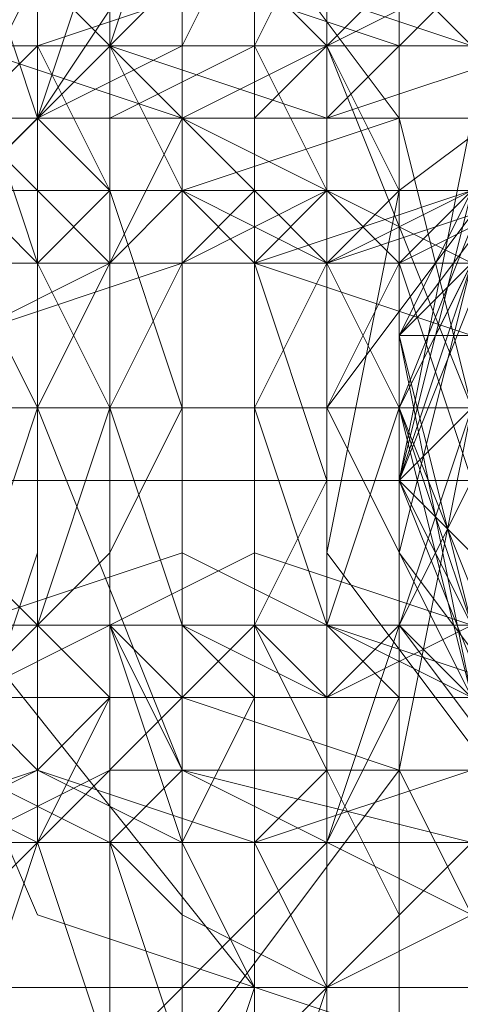
# Model space of a CAD drawing. Units: millimetres. Extents: x 1101 to 10756, y 1359 to 5758.
# Drawn here: x 4138 to 4143, y 3551 to 3563 of the extents above; entities that cross this region are included whole.
import ezdxf

# ---------------------------------------------------------------- set-up
doc = ezdxf.new("R2010")
doc.units = ezdxf.units.MM
doc.layers.add('stål', color=253, linetype='Continuous', lineweight=9)
doc.layers.add('taifun', color=250, linetype='Continuous', lineweight=9)

msp = doc.modelspace()

# ---------------------------------------------------------------- linework, layer by layer
at = {"layer": 'stål', "flags": 128}
for points in [[(4135.524, 3561.655), (4138.032, 3561.655), (4138.867, 3564.162), (4138.032, 3565.834), (4136.36, 3567.505), (4133.853, 3566.67), (4133.017, 3564.998), (4133.853, 3562.491), (4135.524, 3561.655)], [(4136.36, 3561.655), (4138.032, 3561.655), (4139.703, 3564.162), (4138.867, 3565.834), (4137.196, 3567.505), (4134.689, 3566.67), (4133.853, 3564.998), (4133.853, 3562.491), (4136.36, 3561.655)], [(4138.032, 3561.655), (4139.703, 3562.491), (4140.539, 3564.162), (4139.703, 3566.67), (4138.032, 3567.505), (4135.524, 3565.834), (4134.689, 3564.162), (4135.524, 3561.655), (4138.032, 3561.655)], [(4138.867, 3561.655), (4140.539, 3562.491), (4141.375, 3564.162), (4140.539, 3566.67), (4138.032, 3567.505), (4136.36, 3566.67), (4135.524, 3564.162), (4136.36, 3561.655), (4138.867, 3561.655)], [(4140.539, 3561.655), (4142.21, 3563.327), (4142.21, 3564.998), (4141.375, 3567.505), (4138.867, 3567.505), (4137.196, 3565.834), (4137.196, 3564.162), (4138.032, 3561.655), (4140.539, 3561.655)], [(4141.375, 3561.655), (4143.046, 3563.327), (4143.046, 3565.834), (4141.375, 3567.505), (4139.703, 3567.505), (4138.032, 3565.834), (4137.196, 3564.162), (4138.867, 3562.491), (4141.375, 3561.655)], [(4138.032, 3548.283), (4137.196, 3549.954), (4137.196, 3550.79), (4137.196, 3553.297), (4137.196, 3554.969), (4137.196, 3557.476), (4137.196, 3559.984), (4137.196, 3562.491), (4137.196, 3564.162), (4137.196, 3565.834), (4138.032, 3566.67), (4138.032, 3567.505), (4138.867, 3566.67), (4138.867, 3565.834), (4138.867, 3564.162), (4138.867, 3562.491), (4138.867, 3559.984), (4138.867, 3557.476), (4138.867, 3555.805), (4138.867, 3553.297), (4138.867, 3550.79), (4138.867, 3549.954), (4138.867, 3548.283)], [(4139.703, 3548.283), (4139.703, 3549.119), (4139.703, 3549.954), (4139.703, 3551.626), (4139.703, 3553.297), (4138.867, 3555.805), (4138.867, 3558.312), (4138.867, 3559.984), (4138.867, 3562.491), (4139.703, 3564.998), (4139.703, 3565.834), (4139.703, 3567.505), (4140.539, 3567.505), (4140.539, 3566.67), (4140.539, 3564.998), (4140.539, 3563.327), (4140.539, 3560.819), (4140.539, 3558.312), (4140.539, 3555.805), (4140.539, 3553.297), (4140.539, 3551.626), (4140.539, 3549.954), (4140.539, 3549.119)], [(4133.853, 3549.119), (4138.032, 3549.954), (4141.375, 3553.297), (4143.046, 3558.312), (4141.375, 3562.491), (4138.032, 3565.834), (4133.853, 3566.67), (4129.674, 3565.834), (4126.331, 3562.491), (4124.659, 3558.312), (4126.331, 3553.297), (4129.674, 3549.954), (4133.853, 3549.119)], [(4135.524, 3566.67), (4139.703, 3565.834), (4143.046, 3562.491), (4144.718, 3558.312), (4143.046, 3553.297), (4139.703, 3549.954), (4135.524, 3549.119), (4130.51, 3549.954), (4127.167, 3553.297), (4126.331, 3558.312), (4127.167, 3562.491), (4130.51, 3565.834), (4135.524, 3566.67)], [(4143.046, 3550.79), (4148.896, 3552.462), (4150.568, 3558.312), (4148.896, 3563.327), (4143.046, 3565.834), (4138.032, 3563.327), (4135.524, 3558.312), (4138.032, 3552.462), (4143.046, 3550.79)], [(4136.36, 3551.626), (4136.36, 3552.462), (4136.36, 3554.133), (4136.36, 3555.805), (4136.36, 3558.312), (4136.36, 3559.984), (4136.36, 3561.655), (4136.36, 3563.327), (4136.36, 3564.162), (4137.196, 3564.998), (4137.196, 3564.162), (4137.196, 3563.327), (4137.196, 3562.491), (4138.032, 3559.984), (4138.032, 3558.312), (4138.032, 3556.641), (4137.196, 3554.133), (4137.196, 3553.297), (4137.196, 3552.462), (4137.196, 3551.626)], [(4143.046, 3551.626), (4142.21, 3551.626), (4142.21, 3552.462), (4142.21, 3554.133), (4142.21, 3555.805), (4142.21, 3558.312), (4142.21, 3559.984), (4142.21, 3561.655), (4142.21, 3563.327), (4142.21, 3564.162), (4143.046, 3564.162), (4143.046, 3564.998), (4143.046, 3564.162), (4143.882, 3563.327), (4143.882, 3562.491), (4143.882, 3559.984), (4143.882, 3558.312), (4143.882, 3556.641), (4143.882, 3554.133), (4143.882, 3553.297), (4143.046, 3552.462)], [(4138.867, 3551.626), (4138.867, 3552.462), (4138.867, 3554.133), (4138.867, 3555.805), (4138.867, 3558.312), (4138.867, 3559.984), (4138.867, 3561.655), (4138.867, 3563.327), (4138.867, 3564.162), (4139.703, 3564.162), (4139.703, 3563.327), (4139.703, 3561.655), (4139.703, 3559.984), (4139.703, 3557.476), (4139.703, 3555.805), (4139.703, 3554.133), (4139.703, 3552.462), (4139.703, 3551.626)], [(4143.882, 3562.491), (4143.046, 3563.327), (4141.375, 3564.162), (4139.703, 3563.327), (4138.867, 3562.491), (4139.703, 3561.655), (4141.375, 3561.655), (4143.046, 3561.655), (4143.882, 3562.491)], [(4141.375, 3551.626), (4140.539, 3551.626), (4140.539, 3552.462), (4140.539, 3554.133), (4140.539, 3555.805), (4140.539, 3557.476), (4140.539, 3559.984), (4140.539, 3561.655), (4140.539, 3563.327), (4140.539, 3564.162), (4141.375, 3564.162), (4141.375, 3563.327), (4141.375, 3561.655), (4141.375, 3559.984), (4141.375, 3557.476), (4141.375, 3555.805), (4141.375, 3554.133), (4141.375, 3552.462)], [(4142.21, 3551.626), (4142.21, 3553.297), (4142.21, 3563.327), (4142.21, 3564.162), (4142.21, 3561.655), (4142.21, 3559.148), (4142.21, 3556.641), (4142.21, 3554.133)], [(4143.882, 3561.655), (4143.046, 3560.819), (4140.539, 3559.984), (4138.867, 3559.984), (4137.196, 3561.655), (4138.032, 3562.491), (4140.539, 3563.327), (4143.046, 3562.491), (4143.882, 3561.655)], [(4143.046, 3563.327), (4146.389, 3561.655), (4148.061, 3558.312), (4146.389, 3554.133), (4143.046, 3553.297), (4139.703, 3554.133), (4138.032, 3558.312), (4139.703, 3561.655), (4143.046, 3563.327)], [(4143.046, 3552.462), (4147.225, 3554.133), (4148.896, 3558.312), (4147.225, 3561.655), (4143.046, 3563.327), (4139.703, 3561.655), (4138.032, 3558.312), (4139.703, 3554.133), (4143.046, 3552.462)], [(4143.046, 3563.327), (4147.225, 3561.655), (4148.896, 3558.312), (4147.225, 3554.133), (4143.046, 3552.462), (4139.703, 3554.133), (4138.032, 3558.312), (4139.703, 3561.655), (4143.046, 3563.327)], [(4143.046, 3552.462), (4147.225, 3554.133), (4148.061, 3558.312), (4147.225, 3561.655), (4143.046, 3563.327), (4139.703, 3561.655), (4138.032, 3558.312), (4139.703, 3554.133), (4143.046, 3552.462)], [(4142.21, 3563.327), (4142.21, 3553.297)], [(4133.017, 3561.655), (4133.853, 3562.491), (4135.524, 3562.491), (4138.032, 3562.491), (4138.867, 3560.819), (4138.032, 3559.984), (4135.524, 3559.984), (4133.853, 3559.984), (4133.017, 3561.655)], [(4139.703, 3560.819), (4138.867, 3559.984), (4137.196, 3559.148), (4134.689, 3559.984), (4133.853, 3560.819), (4134.689, 3561.655), (4137.196, 3562.491), (4138.867, 3562.491), (4139.703, 3560.819)], [(4134.689, 3560.819), (4135.524, 3562.491), (4137.196, 3562.491), (4139.703, 3561.655), (4140.539, 3560.819), (4139.703, 3559.984), (4137.196, 3559.148), (4135.524, 3559.984), (4134.689, 3560.819)], [(4141.375, 3560.819), (4140.539, 3559.984), (4138.867, 3559.984), (4136.36, 3559.984), (4135.524, 3560.819), (4136.36, 3562.491), (4138.867, 3562.491), (4140.539, 3562.491), (4141.375, 3560.819)], [(4136.36, 3561.655), (4137.196, 3562.491), (4139.703, 3562.491), (4141.375, 3562.491), (4142.21, 3560.819), (4141.375, 3559.984), (4139.703, 3559.984), (4137.196, 3559.984), (4136.36, 3561.655)], [(4147.225, 3561.655), (4148.061, 3561.655), (4147.225, 3561.655), (4146.389, 3561.655), (4144.718, 3561.655), (4143.046, 3561.655), (4141.375, 3561.655), (4139.703, 3561.655), (4138.032, 3561.655), (4137.196, 3561.655), (4135.524, 3561.655), (4134.689, 3561.655), (4133.853, 3561.655), (4134.689, 3561.655), (4135.524, 3561.655), (4137.196, 3560.819), (4138.867, 3560.819), (4140.539, 3560.819), (4142.21, 3560.819), (4143.882, 3560.819), (4144.718, 3561.655), (4146.389, 3561.655)], [(4138.032, 3555.805), (4138.867, 3556.641), (4139.703, 3558.312), (4138.867, 3560.819), (4138.032, 3561.655), (4137.196, 3560.819), (4137.196, 3558.312), (4137.196, 3556.641), (4138.032, 3555.805)], [(4138.867, 3557.476), (4138.867, 3555.805), (4138.867, 3554.969), (4138.032, 3554.133), (4138.032, 3554.969), (4138.032, 3555.805), (4138.032, 3557.476), (4138.032, 3559.148), (4138.032, 3560.819), (4138.032, 3561.655), (4138.867, 3560.819), (4138.867, 3559.984)], [(4132.181, 3560.819), (4133.017, 3560.819), (4133.853, 3560.819), (4134.689, 3560.819), (4135.524, 3560.819), (4137.196, 3560.819), (4138.032, 3560.819), (4139.703, 3560.819), (4141.375, 3560.819), (4142.21, 3560.819), (4143.882, 3560.819), (4144.718, 3560.819), (4145.553, 3560.819), (4144.718, 3560.819), (4143.882, 3560.819), (4142.21, 3560.819), (4141.375, 3560.819), (4139.703, 3560.819), (4138.032, 3560.819), (4137.196, 3560.819), (4135.524, 3560.819), (4134.689, 3560.819), (4133.853, 3560.819), (4133.017, 3560.819)], [(4136.36, 3554.969), (4137.196, 3555.805), (4138.032, 3558.312), (4137.196, 3559.984), (4136.36, 3560.819), (4135.524, 3559.984), (4134.689, 3558.312), (4135.524, 3555.805), (4136.36, 3554.969)], [(4137.196, 3560.819), (4136.36, 3559.984), (4135.524, 3558.312), (4136.36, 3555.805), (4137.196, 3554.969), (4138.032, 3555.805), (4138.867, 3558.312), (4138.032, 3559.984), (4137.196, 3560.819)], [(4140.539, 3555.805), (4139.703, 3555.805), (4138.867, 3558.312), (4139.703, 3559.984), (4140.539, 3560.819), (4141.375, 3559.984), (4142.21, 3558.312), (4141.375, 3555.805), (4140.539, 3555.805)], [(4139.703, 3560.819), (4140.539, 3559.984), (4141.375, 3557.476), (4140.539, 3555.805), (4139.703, 3554.969), (4138.867, 3555.805), (4138.867, 3557.476), (4138.867, 3559.984), (4139.703, 3560.819)], [(4141.375, 3554.969), (4139.703, 3555.805), (4139.703, 3557.476), (4139.703, 3559.984), (4141.375, 3560.819), (4142.21, 3559.984), (4143.046, 3557.476), (4142.21, 3555.805), (4141.375, 3554.969)], [(4143.046, 3554.969), (4145.553, 3555.805), (4146.389, 3557.476), (4145.553, 3559.984), (4143.882, 3560.819), (4141.375, 3559.984), (4140.539, 3558.312), (4141.375, 3555.805), (4143.046, 3554.969)], [(4141.375, 3560.819), (4143.046, 3559.984), (4143.046, 3557.476), (4143.046, 3555.805), (4141.375, 3554.969), (4140.539, 3555.805), (4140.539, 3557.476), (4140.539, 3559.984), (4141.375, 3560.819)], [(4143.882, 3554.969), (4146.389, 3555.805), (4147.225, 3557.476), (4146.389, 3559.984), (4143.882, 3560.819), (4142.21, 3559.984), (4141.375, 3558.312), (4141.375, 3555.805), (4143.882, 3554.969)], [(4143.046, 3554.969), (4141.375, 3555.805), (4141.375, 3558.312), (4141.375, 3559.984), (4143.046, 3560.819), (4143.882, 3559.984), (4144.718, 3558.312), (4143.882, 3555.805), (4143.046, 3554.969)], [(4144.718, 3555.805), (4146.389, 3555.805), (4147.225, 3558.312), (4146.389, 3559.984), (4144.718, 3560.819), (4143.046, 3559.984), (4142.21, 3558.312), (4143.046, 3555.805), (4144.718, 3555.805)], [(4145.553, 3554.969), (4148.061, 3555.805), (4148.061, 3558.312), (4147.225, 3559.984), (4144.718, 3560.819), (4143.046, 3559.984), (4142.21, 3557.476), (4143.882, 3555.805), (4145.553, 3554.969)], [(4143.882, 3560.819), (4144.718, 3559.984), (4144.718, 3558.312), (4144.718, 3555.805), (4143.882, 3554.969), (4143.046, 3555.805), (4142.21, 3558.312), (4142.21, 3559.984), (4143.882, 3560.819)], [(4078.692, 3558.312), (4238.323, 3558.312), (4397.954, 3558.312), (4555.913, 3558.312), (4397.118, 3558.312), (4237.487, 3558.312), (4077.857, 3558.312)], [(4142.21, 3557.476), (4143.046, 3558.312), (4142.21, 3558.312), (4141.375, 3558.312), (4140.539, 3558.312), (4139.703, 3558.312), (4138.032, 3558.312), (4137.196, 3558.312), (4136.36, 3558.312), (4135.524, 3558.312), (4135.524, 3557.476), (4136.36, 3557.476), (4137.196, 3557.476), (4138.867, 3557.476), (4139.703, 3557.476), (4140.539, 3557.476), (4141.375, 3557.476)], [(4144.718, 3558.312), (4143.882, 3558.312), (4143.046, 3558.312), (4141.375, 3558.312), (4139.703, 3558.312), (4138.867, 3558.312), (4138.032, 3558.312), (4137.196, 3558.312), (4138.032, 3558.312), (4138.867, 3558.312), (4140.539, 3558.312), (4142.21, 3558.312), (4143.046, 3558.312), (4143.882, 3558.312)], [(4139.703, 3557.476), (4139.703, 3558.312), (4139.703, 3557.476)], [(4141.375, 3557.476), (4140.539, 3557.476), (4139.703, 3557.476), (4138.867, 3557.476), (4138.032, 3557.476), (4137.196, 3557.476), (4136.36, 3557.476), (4135.524, 3557.476), (4134.689, 3557.476), (4133.853, 3557.476), (4133.017, 3557.476), (4133.853, 3557.476), (4134.689, 3557.476), (4135.524, 3557.476), (4136.36, 3557.476), (4137.196, 3557.476), (4138.032, 3557.476), (4138.867, 3557.476), (4139.703, 3557.476), (4140.539, 3557.476)], [(4138.032, 3557.476), (4137.196, 3557.476), (4138.032, 3557.476)], [(4136.36, 3554.969), (4137.196, 3553.297), (4139.703, 3553.297), (4141.375, 3553.297), (4142.21, 3554.969), (4141.375, 3555.805), (4139.703, 3556.641), (4137.196, 3555.805), (4136.36, 3554.969)], [(4143.882, 3554.969), (4143.046, 3555.805), (4140.539, 3556.641), (4138.867, 3555.805), (4137.196, 3554.969), (4138.032, 3554.133), (4140.539, 3553.297), (4143.046, 3554.133), (4143.882, 3554.969)], [(4133.017, 3554.969), (4133.853, 3553.297), (4135.524, 3553.297), (4138.032, 3553.297), (4138.867, 3554.969), (4138.032, 3555.805), (4135.524, 3555.805), (4133.853, 3555.805), (4133.017, 3554.969)], [(4148.061, 3555.805), (4147.225, 3555.805), (4146.389, 3555.805), (4144.718, 3555.805), (4143.046, 3555.805), (4141.375, 3555.805), (4139.703, 3555.805), (4138.032, 3555.805), (4137.196, 3555.805), (4135.524, 3555.805), (4134.689, 3555.805), (4133.853, 3554.969), (4134.689, 3554.969), (4135.524, 3554.969), (4137.196, 3554.969), (4138.867, 3554.969), (4140.539, 3554.969), (4142.21, 3554.969), (4143.882, 3554.969), (4144.718, 3554.969), (4146.389, 3554.969), (4147.225, 3554.969)], [(4139.703, 3554.133), (4138.867, 3555.805), (4137.196, 3555.805), (4134.689, 3555.805), (4133.853, 3554.969), (4134.689, 3553.297), (4136.36, 3553.297), (4138.867, 3553.297), (4139.703, 3554.133)], [(4134.689, 3554.133), (4135.524, 3553.297), (4137.196, 3553.297), (4139.703, 3553.297), (4140.539, 3554.969), (4139.703, 3555.805), (4137.196, 3555.805), (4135.524, 3555.805), (4134.689, 3554.133)], [(4141.375, 3554.133), (4140.539, 3555.805), (4138.867, 3555.805), (4136.36, 3555.805), (4135.524, 3554.969), (4136.36, 3553.297), (4138.867, 3553.297), (4140.539, 3553.297), (4141.375, 3554.133)], [(4132.181, 3554.969), (4133.017, 3554.969), (4133.853, 3554.969), (4134.689, 3554.969), (4135.524, 3554.969), (4137.196, 3554.969), (4138.032, 3554.969), (4139.703, 3554.969), (4141.375, 3554.969), (4142.21, 3554.969), (4143.882, 3554.969), (4144.718, 3554.969), (4145.553, 3554.969), (4144.718, 3554.969), (4143.882, 3554.969), (4142.21, 3554.969), (4141.375, 3554.969), (4139.703, 3554.969), (4138.032, 3554.969), (4137.196, 3554.969), (4135.524, 3554.969), (4134.689, 3554.969), (4133.853, 3554.969), (4133.017, 3554.969)], [(4139.703, 3554.969), (4142.21, 3554.133), (4143.046, 3552.462), (4143.046, 3549.954), (4141.375, 3549.119), (4138.867, 3549.119), (4137.196, 3550.79), (4138.032, 3553.297), (4139.703, 3554.969)], [(4136.36, 3554.133), (4138.032, 3553.297), (4138.867, 3550.79), (4138.032, 3549.119), (4135.524, 3548.283), (4133.853, 3549.954), (4133.017, 3551.626), (4133.853, 3554.133), (4136.36, 3554.133)], [(4137.196, 3554.133), (4138.867, 3553.297), (4139.703, 3550.79), (4138.032, 3549.119), (4136.36, 3548.283), (4133.853, 3549.119), (4133.853, 3551.626), (4134.689, 3553.297), (4137.196, 3554.133)], [(4138.032, 3554.133), (4139.703, 3553.297), (4140.539, 3551.626), (4139.703, 3549.119), (4138.032, 3548.283), (4135.524, 3549.119), (4134.689, 3550.79), (4135.524, 3553.297), (4138.032, 3554.133)], [(4138.032, 3554.133), (4140.539, 3553.297), (4141.375, 3551.626), (4140.539, 3549.119), (4138.867, 3548.283), (4136.36, 3549.119), (4135.524, 3550.79), (4136.36, 3553.297), (4138.032, 3554.133)], [(4138.867, 3554.133), (4141.375, 3554.133), (4142.21, 3552.462), (4142.21, 3549.954), (4140.539, 3548.283), (4138.032, 3549.119), (4137.196, 3550.79), (4137.196, 3553.297), (4138.867, 3554.133)], [(4143.882, 3553.297), (4143.046, 3552.462), (4141.375, 3551.626), (4139.703, 3552.462), (4138.867, 3553.297), (4139.703, 3554.133), (4141.375, 3554.133), (4143.046, 3554.133), (4143.882, 3553.297)]]:
    msp.add_lwpolyline(points, close=True, dxfattribs=at)
for points in [[(4139.703, 3567.505), (4138.867, 3567.505), (4138.867, 3565.834), (4138.867, 3564.998), (4138.867, 3562.491), (4138.867, 3560.819), (4138.867, 3558.312), (4138.867, 3555.805), (4138.867, 3553.297), (4138.867, 3551.626), (4138.867, 3549.954), (4138.867, 3549.119), (4138.867, 3548.283), (4139.703, 3548.283)], [(4134.689, 3564.162), (4133.017, 3558.312), (4133.853, 3558.312), (4137.196, 3558.312), (4142.21, 3558.312), (4147.225, 3558.312), (4151.404, 3558.312), (4153.075, 3558.312), (4150.568, 3564.162), (4148.896, 3564.162), (4145.553, 3564.162), (4141.375, 3564.162), (4138.032, 3564.162), (4135.524, 3564.162), (4134.689, 3564.162), (4137.196, 3564.162), (4140.539, 3564.162), (4137.196, 3560.819), (4137.196, 3555.805), (4140.539, 3551.626), (4136.36, 3551.626), (4134.689, 3551.626)], [(4150.568, 3564.162), (4149.732, 3564.162), (4145.553, 3564.162), (4148.896, 3560.819), (4148.896, 3555.805), (4145.553, 3551.626), (4148.896, 3551.626), (4150.568, 3551.626), (4149.732, 3551.626), (4147.225, 3551.626), (4143.046, 3551.626), (4138.867, 3551.626), (4135.524, 3551.626), (4134.689, 3551.626), (4133.017, 3558.312), (4133.853, 3558.312), (4136.36, 3558.312), (4138.032, 3558.312), (4142.21, 3558.312)], [(4148.896, 3564.162), (4147.225, 3564.162), (4143.046, 3564.162), (4138.867, 3564.162), (4136.36, 3564.162), (4138.032, 3563.327), (4138.032, 3553.297), (4136.36, 3551.626), (4138.867, 3551.626), (4143.046, 3551.626), (4147.225, 3551.626)], [(4141.375, 3564.162), (4141.375, 3560.819), (4141.375, 3558.312), (4141.375, 3554.969), (4141.375, 3551.626), (4141.375, 3549.119), (4141.375, 3547.447), (4141.375, 3546.611), (4141.375, 3545.776), (4140.539, 3545.776), (4138.032, 3545.776), (4139.703, 3545.776), (4143.046, 3545.776), (4145.553, 3545.776), (4147.225, 3545.776), (4145.553, 3547.447), (4145.553, 3550.79)], [(4142.21, 3562.491), (4142.21, 3563.327), (4142.21, 3564.162)], [(4142.21, 3545.776), (4143.046, 3545.776), (4143.882, 3545.776), (4146.389, 3545.776), (4148.896, 3545.776), (4147.225, 3545.776), (4143.046, 3545.776), (4138.867, 3545.776), (4137.196, 3545.776), (4138.867, 3545.776), (4141.375, 3545.776), (4142.21, 3545.776), (4142.21, 3547.447), (4142.21, 3550.79), (4141.375, 3550.79), (4141.375, 3551.626), (4141.375, 3552.462), (4141.375, 3554.133), (4141.375, 3555.805), (4141.375, 3558.312), (4141.375, 3559.984), (4141.375, 3561.655), (4141.375, 3563.327)], [(4144.718, 3563.327), (4143.046, 3563.327), (4140.539, 3563.327), (4139.703, 3563.327), (4140.539, 3563.327), (4143.046, 3563.327), (4144.718, 3563.327), (4145.553, 3563.327), (4143.046, 3563.327), (4139.703, 3563.327), (4138.032, 3563.327), (4139.703, 3563.327), (4143.046, 3563.327), (4145.553, 3563.327), (4147.225, 3563.327), (4147.225, 3553.297), (4145.553, 3553.297), (4143.046, 3553.297), (4139.703, 3553.297), (4138.032, 3553.297), (4139.703, 3553.297), (4143.046, 3553.297), (4145.553, 3553.297), (4145.553, 3563.327)], [(4138.032, 3553.297), (4138.032, 3563.327)], [(4144.718, 3562.491), (4142.21, 3562.491), (4139.703, 3563.327)], [(4139.703, 3561.655), (4139.703, 3562.491), (4139.703, 3563.327)], [(4140.539, 3553.297), (4143.046, 3553.297), (4144.718, 3553.297), (4145.553, 3553.297), (4144.718, 3553.297), (4143.046, 3553.297), (4140.539, 3553.297), (4139.703, 3553.297), (4139.703, 3563.327)], [(4151.404, 3561.655), (4147.225, 3563.327), (4143.882, 3561.655), (4141.375, 3558.312), (4143.046, 3554.969), (4146.389, 3552.462), (4150.568, 3553.297), (4152.24, 3556.641)], [(4152.24, 3559.984), (4149.732, 3562.491), (4145.553, 3563.327), (4142.21, 3560.819), (4141.375, 3556.641), (4143.882, 3553.297), (4148.061, 3552.462), (4151.404, 3554.133)], [(4151.404, 3562.491), (4148.061, 3563.327), (4143.882, 3561.655), (4142.21, 3558.312), (4143.882, 3554.133), (4148.061, 3552.462), (4151.404, 3554.133)], [(4151.404, 3562.491), (4147.225, 3563.327), (4143.882, 3561.655), (4142.21, 3557.476), (4143.882, 3554.133), (4148.061, 3552.462), (4151.404, 3554.133)], [(4152.24, 3561.655), (4148.896, 3563.327), (4144.718, 3562.491), (4142.21, 3559.148), (4143.046, 3554.969), (4146.389, 3552.462), (4150.568, 3553.297), (4153.075, 3555.805)], [(4153.075, 3559.984), (4149.732, 3563.327), (4145.553, 3563.327), (4143.046, 3559.984), (4142.21, 3556.641), (4144.718, 3553.297), (4148.896, 3552.462), (4152.24, 3554.969)], [(4151.404, 3562.491), (4147.225, 3563.327), (4143.882, 3561.655), (4142.21, 3557.476), (4143.882, 3554.133), (4148.061, 3552.462), (4151.404, 3554.133)], [(4152.24, 3561.655), (4148.061, 3563.327), (4144.718, 3562.491), (4142.21, 3559.148), (4143.046, 3554.969), (4146.389, 3552.462), (4150.568, 3553.297), (4153.075, 3556.641)], [(4152.24, 3559.984), (4149.732, 3563.327), (4145.553, 3563.327), (4142.21, 3559.984), (4142.21, 3555.805), (4144.718, 3553.297), (4148.896, 3552.462), (4152.24, 3554.969)], [(4153.075, 3559.148), (4150.568, 3562.491), (4146.389, 3563.327), (4143.046, 3561.655), (4142.21, 3557.476), (4143.882, 3554.133), (4148.061, 3552.462), (4151.404, 3554.133)], [(4151.404, 3561.655), (4148.061, 3563.327), (4143.882, 3562.491), (4142.21, 3559.148), (4143.046, 3554.969), (4146.389, 3552.462), (4150.568, 3553.297), (4153.075, 3556.641)], [(4152.24, 3560.819), (4148.896, 3563.327), (4145.553, 3563.327), (4142.21, 3559.984), (4142.21, 3555.805), (4144.718, 3553.297), (4148.896, 3552.462), (4152.24, 3554.969)], [(4153.075, 3559.148), (4150.568, 3562.491), (4146.389, 3563.327), (4143.046, 3560.819), (4142.21, 3557.476), (4143.882, 3554.133), (4148.061, 3552.462), (4151.404, 3554.133)], [(4151.404, 3561.655), (4148.061, 3563.327), (4143.882, 3562.491), (4142.21, 3558.312), (4143.046, 3554.969), (4146.389, 3552.462), (4150.568, 3553.297), (4153.075, 3556.641)], [(4152.24, 3560.819), (4148.896, 3563.327), (4144.718, 3562.491), (4142.21, 3559.984), (4142.21, 3555.805), (4144.718, 3553.297), (4148.896, 3552.462), (4152.24, 3555.805)], [(4152.24, 3559.148), (4149.732, 3562.491), (4146.389, 3563.327), (4143.046, 3560.819), (4142.21, 3557.476), (4143.882, 3553.297), (4148.061, 3552.462), (4151.404, 3554.133)], [(4152.24, 3560.819), (4148.896, 3563.327), (4144.718, 3562.491), (4142.21, 3559.984), (4142.21, 3555.805), (4144.718, 3552.462), (4148.896, 3552.462), (4152.24, 3555.805)], [(4152.24, 3558.312), (4150.568, 3561.655), (4147.225, 3563.327), (4150.568, 3561.655), (4152.24, 3557.476), (4150.568, 3554.133), (4147.225, 3553.297), (4143.046, 3554.969), (4142.21, 3558.312), (4143.882, 3561.655), (4147.225, 3563.327), (4150.568, 3560.819), (4152.24, 3557.476), (4150.568, 3554.133), (4146.389, 3553.297), (4143.046, 3554.969), (4142.21, 3558.312), (4143.882, 3561.655), (4148.061, 3563.327), (4151.404, 3560.819)], [(4151.404, 3560.819), (4148.061, 3563.327), (4143.882, 3561.655), (4142.21, 3558.312), (4143.046, 3554.969), (4146.389, 3553.297), (4150.568, 3554.133), (4152.24, 3557.476), (4150.568, 3560.819), (4147.225, 3563.327), (4143.882, 3561.655), (4142.21, 3558.312), (4143.046, 3554.969), (4147.225, 3553.297), (4150.568, 3554.133), (4152.24, 3557.476), (4150.568, 3561.655), (4147.225, 3563.327), (4143.046, 3563.327)], [(4145.553, 3562.491), (4142.21, 3562.491), (4139.703, 3562.491), (4142.21, 3562.491), (4145.553, 3562.491)], [(4144.718, 3562.491), (4141.375, 3562.491), (4139.703, 3562.491), (4140.539, 3562.491), (4143.882, 3562.491)], [(4143.882, 3561.655), (4141.375, 3561.655), (4139.703, 3561.655), (4141.375, 3561.655), (4143.882, 3562.491)], [(4144.718, 3562.491), (4141.375, 3562.491), (4139.703, 3562.491), (4140.539, 3562.491), (4143.882, 3562.491)], [(4152.24, 3557.476), (4149.732, 3554.133), (4146.389, 3553.297), (4143.046, 3554.969), (4142.21, 3559.148), (4144.718, 3561.655), (4148.061, 3562.491), (4151.404, 3560.819)], [(4152.24, 3556.641), (4149.732, 3554.133), (4146.389, 3553.297), (4143.046, 3554.969), (4142.21, 3559.148), (4144.718, 3562.491), (4148.896, 3562.491), (4151.404, 3560.819)], [(4152.24, 3556.641), (4149.732, 3553.297), (4145.553, 3553.297), (4143.046, 3555.805), (4142.21, 3559.148), (4144.718, 3562.491), (4148.896, 3562.491), (4151.404, 3559.984)], [(4151.404, 3559.984), (4148.896, 3562.491), (4144.718, 3562.491), (4142.21, 3559.148), (4143.046, 3555.805), (4145.553, 3553.297), (4149.732, 3553.297), (4152.24, 3556.641)], [(4151.404, 3560.819), (4148.896, 3562.491), (4144.718, 3562.491), (4142.21, 3559.148), (4143.046, 3554.969), (4146.389, 3553.297), (4149.732, 3554.133), (4152.24, 3556.641)], [(4151.404, 3560.819), (4148.061, 3562.491), (4144.718, 3561.655), (4142.21, 3559.148), (4143.046, 3554.969), (4146.389, 3553.297), (4149.732, 3554.133), (4152.24, 3557.476)], [(4139.703, 3558.312), (4139.703, 3559.984), (4139.703, 3560.819), (4139.703, 3561.655), (4140.539, 3561.655), (4140.539, 3559.984), (4140.539, 3558.312), (4140.539, 3556.641), (4140.539, 3554.969), (4139.703, 3554.969), (4139.703, 3555.805), (4139.703, 3557.476)], [(4143.882, 3561.655), (4140.539, 3561.655), (4139.703, 3561.655), (4141.375, 3561.655), (4143.882, 3561.655)], [(4144.718, 3561.655), (4142.21, 3561.655), (4139.703, 3560.819), (4140.539, 3560.819), (4143.046, 3560.819)], [(4143.882, 3561.655), (4141.375, 3561.655), (4139.703, 3561.655), (4141.375, 3561.655), (4143.882, 3561.655)], [(4143.882, 3560.819), (4141.375, 3560.819), (4139.703, 3561.655), (4141.375, 3561.655), (4143.882, 3561.655)], [(4144.718, 3560.819), (4143.882, 3560.819), (4140.539, 3560.819), (4135.524, 3560.819), (4131.345, 3560.819), (4127.167, 3560.819), (4126.331, 3560.819)], [(4137.196, 3560.819), (4138.867, 3560.819), (4139.703, 3560.819), (4140.539, 3560.819), (4141.375, 3560.819), (4142.21, 3560.819), (4143.046, 3560.819), (4143.882, 3560.819), (4143.046, 3560.819), (4142.21, 3560.819), (4141.375, 3560.819), (4140.539, 3560.819), (4139.703, 3560.819), (4138.867, 3560.819), (4138.032, 3560.819), (4137.196, 3560.819)], [(4143.046, 3560.819), (4140.539, 3560.819), (4139.703, 3560.819), (4141.375, 3559.984), (4144.718, 3559.984)], [(4143.882, 3559.984), (4140.539, 3559.984), (4139.703, 3559.984), (4141.375, 3560.819), (4144.718, 3560.819)], [(4143.882, 3560.819), (4141.375, 3560.819), (4139.703, 3560.819), (4141.375, 3560.819), (4143.882, 3560.819)], [(4143.882, 3560.819), (4140.539, 3560.819), (4139.703, 3560.819), (4141.375, 3560.819), (4144.718, 3560.819)], [(4143.046, 3545.776), (4145.553, 3545.776), (4146.389, 3545.776), (4143.882, 3545.776), (4143.046, 3545.776), (4142.21, 3545.776), (4142.21, 3544.94), (4142.21, 3544.104), (4142.21, 3544.94), (4142.21, 3545.776), (4141.375, 3546.611), (4142.21, 3546.611), (4142.21, 3547.447), (4142.21, 3559.148), (4142.21, 3559.984), (4142.21, 3560.819)], [(4152.24, 3559.984), (4136.36, 3559.984)], [(4139.703, 3559.984), (4139.703, 3547.447), (4138.032, 3546.611), (4142.21, 3544.104), (4141.375, 3544.94), (4140.539, 3546.611)], [(4144.718, 3559.984), (4141.375, 3559.984), (4139.703, 3559.984), (4140.539, 3559.984), (4143.882, 3559.984)], [(4143.046, 3559.148), (4140.539, 3559.984), (4139.703, 3559.984), (4142.21, 3559.984), (4144.718, 3559.984)], [(4143.046, 3559.984), (4140.539, 3559.984), (4139.703, 3559.984), (4142.21, 3559.984), (4144.718, 3559.984)], [(4145.553, 3559.148), (4142.21, 3559.148), (4145.553, 3559.148)], [(4142.21, 3559.148), (4145.553, 3559.148)], [(4986.331, 3558.312), (4848.43, 3558.312), (4709.693, 3558.312), (4570.121, 3558.312), (4429.713, 3558.312), (4288.469, 3558.312), (4147.225, 3558.312), (4005.145, 3558.312), (3862.23, 3558.312), (3720.15, 3558.312), (3619.859, 3558.312), (3719.314, 3558.312), (3862.23, 3558.312), (4004.31, 3558.312), (4146.389, 3558.312), (4288.469, 3558.312), (4428.877, 3558.312), (4569.285, 3558.312), (4708.858, 3558.312), (4847.594, 3558.312), (4985.495, 3558.312)], [(4122.152, 3558.312), (4120.481, 3558.312), (4121.316, 3558.312), (4123.824, 3558.312), (4125.495, 3558.312), (4129.674, 3558.312), (4136.36, 3558.312), (4142.21, 3558.312), (4146.389, 3558.312), (4147.225, 3558.312), (4148.896, 3558.312)], [(4142.21, 3558.312), (4140.539, 3558.312), (4135.524, 3558.312), (4130.51, 3558.312), (4128.838, 3558.312)], [(4136.36, 3558.312), (4138.032, 3558.312), (4140.539, 3558.312), (4142.21, 3558.312), (4144.718, 3558.312), (4146.389, 3558.312), (4148.061, 3558.312), (4148.896, 3558.312), (4149.732, 3558.312), (4150.568, 3558.312), (4149.732, 3558.312), (4148.896, 3558.312), (4147.225, 3558.312), (4145.553, 3558.312), (4143.882, 3558.312), (4141.375, 3558.312), (4139.703, 3558.312), (4137.196, 3558.312)], [(4136.36, 3557.476), (4138.032, 3557.476), (4139.703, 3557.476), (4141.375, 3557.476), (4143.046, 3557.476), (4144.718, 3557.476), (4145.553, 3557.476), (4146.389, 3557.476), (4147.225, 3557.476), (4148.061, 3557.476), (4148.896, 3558.312), (4148.061, 3558.312), (4147.225, 3558.312), (4145.553, 3558.312), (4144.718, 3558.312), (4143.046, 3558.312), (4141.375, 3558.312), (4139.703, 3558.312), (4138.032, 3558.312), (4136.36, 3558.312)], [(4136.36, 3557.476), (4138.032, 3557.476), (4138.867, 3557.476), (4139.703, 3557.476), (4141.375, 3557.476), (4142.21, 3557.476), (4143.046, 3557.476), (4143.882, 3557.476), (4144.718, 3557.476), (4145.553, 3557.476), (4146.389, 3557.476), (4147.225, 3557.476), (4146.389, 3557.476), (4145.553, 3557.476), (4144.718, 3557.476), (4143.882, 3557.476), (4143.046, 3557.476), (4141.375, 3557.476), (4140.539, 3557.476), (4138.867, 3557.476), (4138.032, 3557.476), (4136.36, 3557.476)], [(4144.718, 3555.805), (4143.882, 3555.805), (4140.539, 3555.805), (4135.524, 3555.805), (4131.345, 3555.805), (4127.167, 3555.805), (4126.331, 3555.805)], [(4137.196, 3554.969), (4138.867, 3554.969), (4139.703, 3554.969), (4140.539, 3554.969), (4141.375, 3554.969), (4142.21, 3554.969), (4143.046, 3554.969), (4143.882, 3554.969), (4143.046, 3554.969), (4142.21, 3554.969), (4141.375, 3554.969), (4140.539, 3554.969), (4139.703, 3554.969), (4138.867, 3554.969), (4138.032, 3554.969), (4137.196, 3554.969)], [(4136.36, 3551.626), (4138.867, 3551.626), (4143.046, 3551.626), (4147.225, 3551.626), (4148.896, 3551.626), (4148.061, 3553.297), (4148.061, 3554.133)], [(4138.867, 3553.297), (4143.046, 3553.297), (4146.389, 3553.297), (4148.061, 3553.297), (4146.389, 3553.297), (4143.046, 3553.297), (4138.867, 3553.297), (4138.032, 3553.297)], [(4145.553, 3551.626), (4143.046, 3551.626), (4140.539, 3551.626)]]:
    msp.add_lwpolyline(points, dxfattribs=at)
at = {"layer": 'taifun', "flags": 128}
msp.add_lwpolyline([(4135.524, 3549.954), (4139.703, 3550.79), (4142.21, 3554.133), (4143.046, 3558.312), (4142.21, 3561.655), (4139.703, 3564.998), (4135.524, 3565.834), (4131.345, 3564.998), (4128.838, 3561.655), (4127.167, 3558.312), (4128.838, 3554.133), (4131.345, 3550.79), (4135.524, 3549.954)], close=True, dxfattribs=at)
msp.add_lwpolyline([(4143.046, 3558.312), (4092.9, 3558.312)], dxfattribs=at)

doc.saveas('drawing.dxf')
